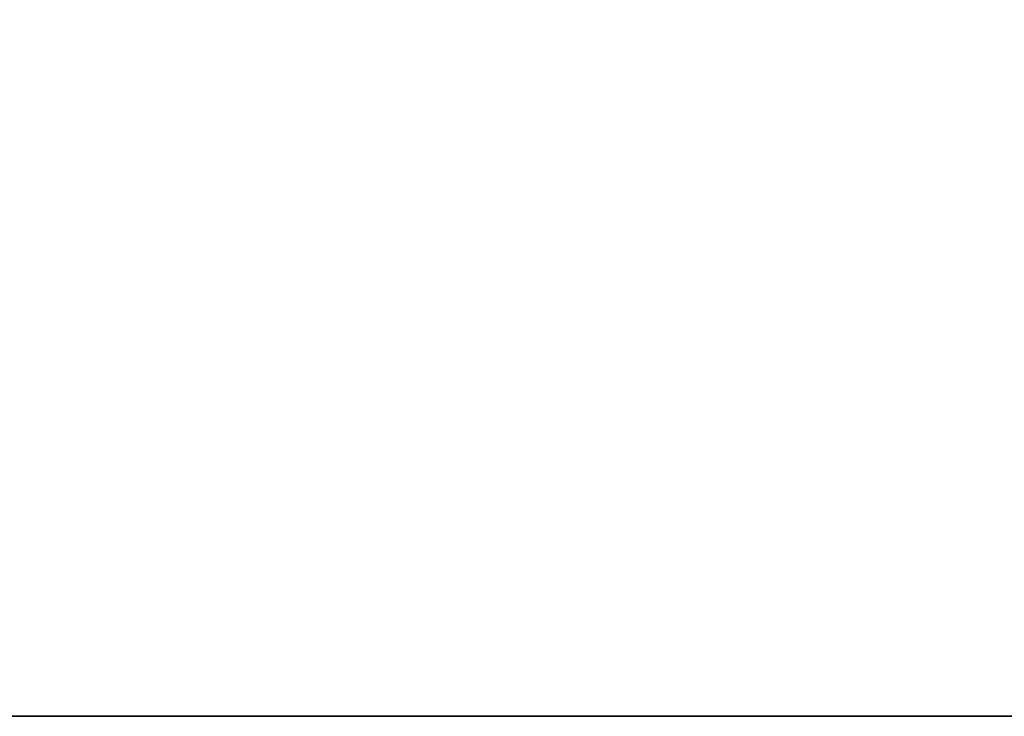
# Model space of a CAD drawing. Units: millimetres. Extents: x 0 to 9620, y 0 to 1686.
# Drawn here: x 4838 to 4890, y 1246 to 1283 of the extents above; entities that cross this region are included whole.
import ezdxf

# ---------------------------------------------------------------- set-up
doc = ezdxf.new("R2010")
doc.units = ezdxf.units.MM
doc.header["$LTSCALE"] = 4.5
doc.layers.get('Defpoints').update_dxf_attribs({"lineweight": 25})
doc.layers.add('Dimension (ISO)', color=7, linetype='Continuous', lineweight=18)
doc.layers.add('Visible (ISO)', color=7, linetype='Continuous', lineweight=35)
doc.styles.add('Note Text (TK)', font='txt')
doc.dimstyles.new('Default - Method 1b (TK)', dxfattribs={"dimscale": 4.5, "dimtxt": 2.5, "dimasz": 2.5, "dimexe": 1, "dimexo": 1.5, "dimgap": 1, "dimtad": 1, "dimtoh": 1, "dimrnd": 1e-08, "dimdsep": 46, "dimtxsty": 'Note Text (TK)', "dimcen": 0.09, "dimdle": 5, "dimclrd": 100, "dimclre": 100, "dimclrt": 7, "dimadec": 1, "dimazin": 1, "dimtfac": 1, "dimtmove": 0, "dimatfit": 3, "dimfxl": 0, "dimtolj": 1, "dimlwd": -1, "dimlwe": -1, "dimarcsym": 0})

# ---------------------------------------------------------------- blocks, each defined once
blk = doc.blocks.new('_DotSmall')
at = {"color": 0, "linetype": 'ByBlock', "const_width": 0.5}
blk.add_lwpolyline([(-0.0625, 0, 1), (0.0625, 0, 1)], format="xyb", close=True, dxfattribs=at)
blk = doc.blocks.new('*D95')
at = {"layer": 'Defpoints', "color": 0, "transparency": 16777216}
for p in [(4909.669, 1306.128), (4630.669, 1246.128), (4909.669, 1246.128)]:
    blk.add_point(p, dxfattribs=at)
at = {"layer": 'Dimension (ISO)', "color": 100, "transparency": 16777216}
for p, q in [((4630.669, 1253.628), (4630.669, 1311.128)), ((4909.669, 1253.628), (4909.669, 1311.128)), ((4630.669, 1306.128), (4909.669, 1306.128))]:
    blk.add_line(p, q, dxfattribs=at)
at = {"layer": 'Dimension (ISO)', "color": 100, "transparency": 16777216, "xscale": 12.5, "yscale": 12.5, "zscale": 12.5, "rotation": 180}
blk.add_blockref('_DotSmall', (4630.669, 1306.128), dxfattribs=at)
at = {"layer": 'Dimension (ISO)', "color": 100, "transparency": 16777216, "xscale": 12.5, "yscale": 12.5, "zscale": 12.5}
blk.add_blockref('_DotSmall', (4909.669, 1306.128), dxfattribs=at)
at = {"layer": 'Dimension (ISO)', "color": 7, "transparency": 16777216, "insert": (4757.542, 1317.378), "char_height": 12.5, "attachment_point": 4, "style": 'Note Text (TK)'}
blk.add_mtext('\\A1;279', dxfattribs=at)

msp = doc.modelspace()

# ---------------------------------------------------------------- linework, layer by layer
at = {"layer": 'Visible (ISO)'}
msp.add_line((4909.6695, 1246.128), (4630.6695, 1246.128), dxfattribs=at)

# ---------------------------------------------------------------- dimensions: what is measured, and where the dimension line sits
at = {"layer": 'Dimension (ISO)', "color": 100, "true_color": 0x00ff3f}
dim = msp.add_linear_dim(base=(4909.6695, 1306.128), p1=(4630.6695, 1246.128), p2=(4909.6695, 1246.128), angle=180, dimstyle='Default - Method 1b (TK)', override={"dimscale": 0, "dimtxt": 12.5, "dimasz": 12.5, "dimexe": 5, "dimexo": 7.5, "dimgap": 5, "dimtoh": 0, "dimdec": 2, "dimblk1": 'DotSmall', "dimblk2": 'DotSmall', "dimsah": 1, "dimcen": 0.45, "dimdle": 0, "dimtol": 0, "dimlim": 0, "dimtp": 0, "dimtm": 0, "dimtdec": 2, "dimtofl": 0, "dimatfit": 1}, dxfattribs=at)
dim.commit()
dim.dimension.update_dxf_attribs({"geometry": '*D95', "text_midpoint": (4770.2195, 1306.128), "dimtype": 160})

doc.saveas('drawing.dxf')
